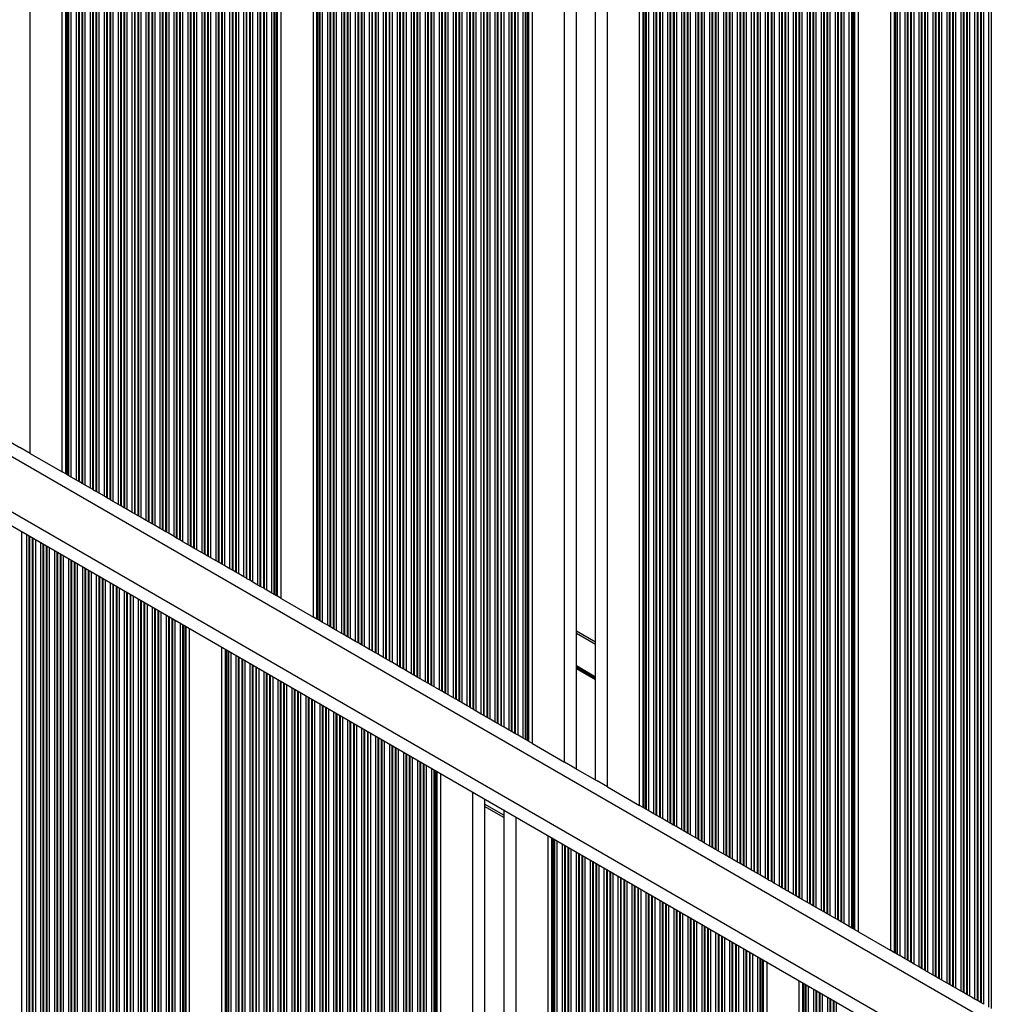
# Model space of a CAD drawing. Units: millimetres. Extents: x 947 to 13657, y 1758 to 19313.
# Drawn here: x 9226 to 9470, y 6541 to 6788 of the extents above; entities that cross this region are included whole.
import ezdxf

# ---------------------------------------------------------------- set-up
doc = ezdxf.new("R2010")
doc.units = ezdxf.units.MM
doc.header["$LTSCALE"] = 100

msp = doc.modelspace()

# ---------------------------------------------------------------- linework, layer by layer
at = {"color": 8, "linetype": 'Continuous', "lineweight": 25}
for p, q in [((9469.84, 6540.37), (9469.84, 7156.35)), ((9465.74, 6542.74), (9465.74, 7153.99)), ((9466.34, 6542.39), (9466.34, 7154.33)), ((9466.5, 6542.3), (9466.5, 7154.42)), ((9467.19, 6541.9), (9467.19, 7154.82)), ((9467.35, 6541.8), (9467.35, 7154.92)), ((9467.95, 6541.46), (9467.95, 7155.26)), ((9469.24, 6540.71), (9469.24, 7156.01)), ((9460.95, 6545.5), (9460.95, 7151.22)), ((9462.24, 6544.76), (9462.24, 7151.97)), ((9462.84, 6544.41), (9462.84, 7152.31)), ((9463, 6544.32), (9463, 7152.4)), ((9463.69, 6543.92), (9463.69, 7152.8)), ((9463.85, 6543.83), (9463.85, 7152.9)), ((9464.45, 6543.48), (9464.45, 7153.24)), ((9456.69, 6547.96), (9456.69, 7148.76)), ((9456.85, 6547.87), (9456.85, 7148.85)), ((9457.45, 6547.52), (9457.45, 7149.2)), ((9458.74, 6546.78), (9458.74, 7149.94)), ((9459.34, 6546.43), (9459.34, 7150.29)), ((9459.5, 6546.34), (9459.5, 7150.38)), ((9460.19, 6545.94), (9460.19, 7150.78)), ((9460.35, 6545.85), (9460.35, 7150.88)), ((9452.34, 6550.47), (9452.34, 7146.25)), ((9452.5, 6550.38), (9452.5, 7146.34)), ((9453.19, 6549.98), (9453.19, 7146.74)), ((9453.35, 6549.89), (9453.35, 7146.83)), ((9453.95, 6549.54), (9453.95, 7147.18)), ((9455.24, 6548.8), (9455.24, 7147.92)), ((9455.84, 6548.45), (9455.84, 7148.27)), ((9456, 6548.36), (9456, 7148.36)), ((9448.24, 6552.84), (9448.24, 7143.88)), ((9448.84, 6552.49), (9448.84, 7144.23)), ((9449, 6552.4), (9449, 7144.32)), ((9449.69, 6552), (9449.69, 7144.72)), ((9449.85, 6551.91), (9449.85, 7144.81)), ((9450.45, 6551.56), (9450.45, 7145.16)), ((9451.74, 6550.82), (9451.74, 7145.9)), ((9445.54, 6554.39), (9445.54, 7142.33)), ((9445.78, 6554.26), (9445.78, 7142.46)), ((9446.19, 6554.02), (9446.19, 7142.7)), ((9446.35, 6553.93), (9446.35, 7142.79)), ((9446.95, 6553.58), (9446.95, 7143.14)), ((9435.4, 6560.25), (9435.4, 7136.47)), ((9435.64, 6560.11), (9435.64, 7136.61)), ((9431.33, 6562.6), (9431.33, 7134.12)), ((9431.49, 6562.51), (9431.49, 7134.22)), ((9432.18, 6562.11), (9432.18, 7134.61)), ((9432.35, 6562.01), (9432.35, 7134.71)), ((9432.94, 6561.67), (9432.94, 7135.05)), ((9434.23, 6560.92), (9434.23, 7135.8)), ((9434.83, 6560.58), (9434.83, 7136.14)), ((9434.99, 6560.48), (9434.99, 7136.24)), ((9427.23, 6564.96), (9427.23, 7131.76)), ((9427.83, 6564.62), (9427.83, 7132.1)), ((9427.99, 6564.53), (9427.99, 7132.2)), ((9428.68, 6564.13), (9428.68, 7132.59)), ((9428.85, 6564.03), (9428.85, 7132.69)), ((9429.44, 6563.69), (9429.44, 7133.03)), ((9430.73, 6562.94), (9430.73, 7133.78)), ((9422.44, 6567.73), (9422.44, 7128.99)), ((9423.73, 6566.99), (9423.73, 7129.74)), ((9424.33, 6566.64), (9424.33, 7130.08)), ((9424.49, 6566.55), (9424.49, 7130.17)), ((9425.18, 6566.15), (9425.18, 7130.57)), ((9425.35, 6566.06), (9425.35, 7130.67)), ((9425.94, 6565.71), (9425.94, 7131.01)), ((9418.18, 6570.19), (9418.18, 7126.53)), ((9418.35, 6570.1), (9418.35, 7126.62)), ((9418.94, 6569.75), (9418.94, 7126.97)), ((9420.23, 6569.01), (9420.23, 7127.72)), ((9420.83, 6568.66), (9420.83, 7128.06)), ((9420.99, 6568.57), (9420.99, 7128.15)), ((9421.68, 6568.17), (9421.68, 7128.55)), ((9421.85, 6568.08), (9421.85, 7128.65)), ((9413.83, 6572.7), (9413.83, 7124.02)), ((9413.99, 6572.61), (9413.99, 7124.11)), ((9414.68, 6572.21), (9414.68, 7124.51)), ((9414.85, 6572.12), (9414.85, 7124.6)), ((9415.44, 6571.77), (9415.44, 7124.95)), ((9416.73, 6571.03), (9416.73, 7125.69)), ((9417.33, 6570.68), (9417.33, 7126.04)), ((9417.49, 6570.59), (9417.49, 7126.13)), ((9409.73, 6575.07), (9409.73, 7121.65)), ((9410.33, 6574.72), (9410.33, 7122)), ((9410.49, 6574.63), (9410.49, 7122.09)), ((9411.18, 6574.23), (9411.18, 7122.49)), ((9411.35, 6574.14), (9411.35, 7122.58)), ((9411.94, 6573.79), (9411.94, 7122.93)), ((9413.23, 6573.05), (9413.23, 7123.67)), ((9406.23, 6577.09), (9406.23, 7119.63)), ((9406.83, 6576.74), (9406.83, 7119.98)), ((9406.99, 6576.65), (9406.99, 7120.07)), ((9407.68, 6576.25), (9407.68, 7120.47)), ((9407.85, 6576.16), (9407.85, 7120.56)), ((9408.44, 6575.81), (9408.44, 7120.91)), ((9401.44, 6579.85), (9401.44, 7116.87)), ((9402.73, 6579.11), (9402.73, 7117.61)), ((9403.33, 6578.76), (9403.33, 7117.96)), ((9403.49, 6578.67), (9403.49, 7118.05)), ((9404.18, 6578.27), (9404.18, 7118.45)), ((9404.35, 6578.18), (9404.35, 7118.54)), ((9404.94, 6577.83), (9404.94, 7118.89)), ((9397.18, 6582.31), (9397.18, 7114.41)), ((9397.35, 6582.22), (9397.35, 7114.5)), ((9397.94, 6581.88), (9397.94, 7114.85)), ((9399.23, 6581.13), (9399.23, 7115.59)), ((9399.83, 6580.78), (9399.83, 7115.94)), ((9399.99, 6580.69), (9399.99, 7116.03)), ((9400.68, 6580.29), (9400.68, 7116.43)), ((9400.85, 6580.2), (9400.85, 7116.52)), ((9392.83, 6584.83), (9392.83, 7111.89)), ((9392.99, 6584.73), (9392.99, 7111.99)), ((9393.68, 6584.33), (9393.68, 7112.39)), ((9393.85, 6584.24), (9393.85, 7112.48)), ((9394.44, 6583.9), (9394.44, 7112.83)), ((9395.73, 6583.15), (9395.73, 7113.57)), ((9396.33, 6582.81), (9396.33, 7113.92)), ((9396.49, 6582.71), (9396.49, 7114.01)), ((9388.73, 6587.19), (9388.73, 7109.53)), ((9389.33, 6586.85), (9389.33, 7109.87)), ((9389.49, 6586.75), (9389.49, 7109.97)), ((9390.18, 6586.36), (9390.18, 7110.37)), ((9390.35, 6586.26), (9390.35, 7110.46)), ((9390.94, 6585.92), (9390.94, 7110.8)), ((9392.23, 6585.17), (9392.23, 7111.55)), ((9383.94, 6589.96), (9383.94, 7106.76)), ((9385.23, 6589.21), (9385.23, 7107.51)), ((9385.83, 6588.87), (9385.83, 7107.85)), ((9385.99, 6588.77), (9385.99, 7107.95)), ((9386.68, 6588.38), (9386.68, 7108.35)), ((9386.85, 6588.28), (9386.85, 7108.44)), ((9387.44, 6587.94), (9387.44, 7108.78)), ((9382.54, 6590.77), (9382.54, 7105.95)), ((9382.78, 6590.63), (9382.78, 7106.09)), ((9383.18, 6590.4), (9383.18, 7106.32)), ((9383.35, 6590.3), (9383.35, 7106.42)), ((9373.59, 6595.94), (9373.59, 7100.79)), ((9362.79, 6602.17), (9362.79, 7094.55)), ((9349.7, 6609.73), (9349.7, 7086.99)), ((9350.39, 6609.33), (9350.39, 7087.39)), ((9350.55, 6609.24), (9350.55, 7087.48)), ((9351.15, 6608.89), (9351.15, 7087.83)), ((9352.44, 6608.15), (9352.44, 7088.57)), ((9353.04, 6607.8), (9353.04, 7088.92)), ((9353.2, 6607.71), (9353.2, 7089.01)), ((9353.6, 6607.48), (9353.6, 7089.25)), ((9353.84, 6607.34), (9353.84, 7089.38)), ((9345.44, 6612.19), (9345.44, 7084.53)), ((9346.04, 6611.84), (9346.04, 7084.88)), ((9346.2, 6611.75), (9346.2, 7084.97)), ((9346.89, 6611.35), (9346.89, 7085.37)), ((9347.05, 6611.26), (9347.05, 7085.46)), ((9347.65, 6610.91), (9347.65, 7085.81)), ((9348.94, 6610.17), (9348.94, 7086.55)), ((9349.54, 6609.82), (9349.54, 7086.9)), ((9341.94, 6614.21), (9341.94, 7082.51)), ((9342.54, 6613.87), (9342.54, 7082.86)), ((9342.7, 6613.77), (9342.7, 7082.95)), ((9343.39, 6613.37), (9343.39, 7083.35)), ((9343.55, 6613.28), (9343.55, 7083.44)), ((9344.15, 6612.94), (9344.15, 7083.79)), ((9337.15, 6616.98), (9337.15, 7079.74)), ((9338.44, 6616.23), (9338.44, 7080.49)), ((9339.04, 6615.89), (9339.04, 7080.84)), ((9339.2, 6615.79), (9339.2, 7080.93)), ((9339.89, 6615.39), (9339.89, 7081.33)), ((9340.05, 6615.3), (9340.05, 7081.42)), ((9340.65, 6614.96), (9340.65, 7081.77)), ((9332.89, 6619.44), (9332.89, 7077.29)), ((9333.05, 6619.34), (9333.05, 7077.38)), ((9333.65, 6619), (9333.65, 7077.72)), ((9334.94, 6618.25), (9334.94, 7078.47)), ((9335.54, 6617.91), (9335.54, 7078.81)), ((9335.7, 6617.81), (9335.7, 7078.91)), ((9336.39, 6617.42), (9336.39, 7079.31)), ((9336.55, 6617.32), (9336.55, 7079.4)), ((9328.54, 6621.95), (9328.54, 7074.77)), ((9328.7, 6621.86), (9328.7, 7074.87)), ((9329.39, 6621.46), (9329.39, 7075.26)), ((9329.55, 6621.36), (9329.55, 7075.36)), ((9330.15, 6621.02), (9330.15, 7075.7)), ((9331.44, 6620.27), (9331.44, 7076.45)), ((9332.04, 6619.93), (9332.04, 7076.79)), ((9332.2, 6619.83), (9332.2, 7076.89)), ((9324.44, 6624.31), (9324.44, 7072.41)), ((9325.04, 6623.97), (9325.04, 7072.75)), ((9325.2, 6623.88), (9325.2, 7072.85)), ((9325.89, 6623.48), (9325.89, 7073.24)), ((9326.05, 6623.38), (9326.05, 7073.34)), ((9326.65, 6623.04), (9326.65, 7073.68)), ((9327.94, 6622.29), (9327.94, 7074.43)), ((9320.94, 6626.34), (9320.94, 7070.39)), ((9321.54, 6625.99), (9321.54, 7070.73)), ((9321.7, 6625.9), (9321.7, 7070.82)), ((9322.39, 6625.5), (9322.39, 7071.22)), ((9322.55, 6625.41), (9322.55, 7071.32)), ((9323.15, 6625.06), (9323.15, 7071.66)), ((9315.55, 6629.45), (9315.55, 7067.27)), ((9316.15, 6629.1), (9316.15, 7067.62)), ((9317.44, 6628.36), (9317.44, 7068.37)), ((9318.04, 6628.01), (9318.04, 7068.71)), ((9318.2, 6627.92), (9318.2, 7068.8)), ((9318.89, 6627.52), (9318.89, 7069.2)), ((9319.05, 6627.43), (9319.05, 7069.3)), ((9319.65, 6627.08), (9319.65, 7069.64)), ((9311.2, 6631.96), (9311.2, 7064.76)), ((9311.89, 6631.56), (9311.89, 7065.16)), ((9312.05, 6631.47), (9312.05, 7065.25)), ((9312.65, 6631.12), (9312.65, 7065.6)), ((9313.94, 6630.38), (9313.94, 7066.34)), ((9314.54, 6630.03), (9314.54, 7066.69)), ((9314.7, 6629.94), (9314.7, 7066.78)), ((9315.39, 6629.54), (9315.39, 7067.18)), ((9306.94, 6634.42), (9306.94, 7062.3)), ((9307.54, 6634.07), (9307.54, 7062.65)), ((9307.7, 6633.98), (9307.7, 7062.74)), ((9308.39, 6633.58), (9308.39, 7063.14)), ((9308.55, 6633.49), (9308.55, 7063.23)), ((9309.15, 6633.14), (9309.15, 7063.58)), ((9310.44, 6632.4), (9310.44, 7064.32)), ((9311.04, 6632.05), (9311.04, 7064.67)), ((9303.44, 6636.44), (9303.44, 7060.28)), ((9304.04, 6636.09), (9304.04, 7060.63)), ((9304.2, 6636), (9304.2, 7060.72)), ((9304.89, 6635.6), (9304.89, 7061.12)), ((9305.05, 6635.51), (9305.05, 7061.21)), ((9305.65, 6635.16), (9305.65, 7061.56)), ((9300.74, 6637.99), (9300.74, 7058.73)), ((9300.98, 6637.86), (9300.98, 7058.86)), ((9301.39, 6637.62), (9301.39, 7059.1)), ((9301.55, 6637.53), (9301.55, 7059.19)), ((9302.15, 6637.18), (9302.15, 7059.54)), ((9290.03, 6644.18), (9290.03, 7052.54)), ((9290.19, 6644.08), (9290.19, 7052.64)), ((9290.6, 6643.85), (9290.6, 7052.87)), ((9290.84, 6643.71), (9290.84, 7053.01)), ((9285.93, 6646.54), (9285.93, 7050.18)), ((9286.53, 6646.2), (9286.53, 7050.52)), ((9286.69, 6646.11), (9286.69, 7050.62)), ((9287.38, 6645.71), (9287.38, 7051.01)), ((9287.55, 6645.61), (9287.55, 7051.11)), ((9288.14, 6645.27), (9288.14, 7051.45)), ((9289.43, 6644.52), (9289.43, 7052.2)), ((9282.43, 6648.57), (9282.43, 7048.16)), ((9283.03, 6648.22), (9283.03, 7048.5)), ((9283.19, 6648.13), (9283.19, 7048.59)), ((9283.88, 6647.73), (9283.88, 7048.99)), ((9284.05, 6647.63), (9284.05, 7049.09)), ((9284.64, 6647.29), (9284.64, 7049.43)), ((9277.05, 6651.68), (9277.05, 7045.05)), ((9277.64, 6651.33), (9277.64, 7045.39)), ((9278.93, 6650.59), (9278.93, 7046.14)), ((9279.53, 6650.24), (9279.53, 7046.48)), ((9279.69, 6650.15), (9279.69, 7046.57)), ((9280.38, 6649.75), (9280.38, 7046.97)), ((9280.55, 6649.66), (9280.55, 7047.07)), ((9281.14, 6649.31), (9281.14, 7047.41)), ((9272.69, 6654.19), (9272.69, 7042.53)), ((9273.38, 6653.79), (9273.38, 7042.93)), ((9273.55, 6653.7), (9273.55, 7043.02)), ((9274.14, 6653.35), (9274.14, 7043.37)), ((9275.43, 6652.61), (9275.43, 7044.11)), ((9276.03, 6652.26), (9276.03, 7044.46)), ((9276.19, 6652.17), (9276.19, 7044.55)), ((9276.88, 6651.77), (9276.88, 7044.95)), ((9268.43, 6656.65), (9268.43, 7040.07)), ((9269.03, 6656.3), (9269.03, 7040.42)), ((9269.19, 6656.21), (9269.19, 7040.51)), ((9269.88, 6655.81), (9269.88, 7040.91)), ((9270.05, 6655.72), (9270.05, 7041)), ((9270.64, 6655.37), (9270.64, 7041.35)), ((9271.93, 6654.63), (9271.93, 7042.09)), ((9272.53, 6654.28), (9272.53, 7042.44)), ((9264.93, 6658.67), (9264.93, 7038.05)), ((9265.53, 6658.32), (9265.53, 7038.4)), ((9265.69, 6658.23), (9265.69, 7038.49)), ((9266.38, 6657.83), (9266.38, 7038.89)), ((9266.55, 6657.74), (9266.55, 7038.98)), ((9267.14, 6657.39), (9267.14, 7039.33)), ((9260.14, 6661.43), (9260.14, 7035.29)), ((9261.43, 6660.69), (9261.43, 7036.03)), ((9262.03, 6660.34), (9262.03, 7036.38)), ((9262.19, 6660.25), (9262.19, 7036.47)), ((9262.88, 6659.85), (9262.88, 7036.87)), ((9263.05, 6659.76), (9263.05, 7036.96)), ((9263.64, 6659.41), (9263.64, 7037.31)), ((9255.88, 6663.89), (9255.88, 7032.83)), ((9256.05, 6663.8), (9256.05, 7032.92)), ((9256.64, 6663.45), (9256.64, 7033.27)), ((9257.93, 6662.71), (9257.93, 7034.01)), ((9258.53, 6662.36), (9258.53, 7034.36)), ((9258.69, 6662.27), (9258.69, 7034.45)), ((9259.38, 6661.87), (9259.38, 7034.85)), ((9259.55, 6661.78), (9259.55, 7034.94)), ((9251.53, 6666.41), (9251.53, 7030.32)), ((9251.69, 6666.31), (9251.69, 7030.41)), ((9252.38, 6665.91), (9252.38, 7030.81)), ((9252.55, 6665.82), (9252.55, 7030.9)), ((9253.14, 6665.48), (9253.14, 7031.25)), ((9254.43, 6664.73), (9254.43, 7031.99)), ((9255.03, 6664.39), (9255.03, 7032.34)), ((9255.19, 6664.29), (9255.19, 7032.43)), ((9247.43, 6668.77), (9247.43, 7027.95)), ((9248.03, 6668.43), (9248.03, 7028.29)), ((9248.19, 6668.33), (9248.19, 7028.39)), ((9248.88, 6667.94), (9248.88, 7028.79)), ((9249.05, 6667.84), (9249.05, 7028.88)), ((9249.64, 6667.5), (9249.64, 7029.22)), ((9250.93, 6666.75), (9250.93, 7029.97)), ((9243.93, 6670.79), (9243.93, 7025.93)), ((9244.53, 6670.45), (9244.53, 7026.27)), ((9244.69, 6670.35), (9244.69, 7026.37)), ((9245.38, 6669.96), (9245.38, 7026.77)), ((9245.55, 6669.86), (9245.55, 7026.86)), ((9246.14, 6669.52), (9246.14, 7027.2)), ((9238.55, 6673.9), (9238.55, 7022.82)), ((9239.14, 6673.56), (9239.14, 7023.16)), ((9240.43, 6672.81), (9240.43, 7023.91)), ((9241.03, 6672.47), (9241.03, 7024.25)), ((9241.19, 6672.38), (9241.19, 7024.35)), ((9241.88, 6671.98), (9241.88, 7024.74)), ((9242.05, 6671.88), (9242.05, 7024.84)), ((9242.64, 6671.54), (9242.64, 7025.18)), ((9237.74, 6674.37), (9237.74, 7022.35)), ((9237.98, 6674.23), (9237.98, 7022.49)), ((9238.38, 6674), (9238.38, 7022.72)), ((9228.79, 6679.54), (9228.79, 7017.19)), ((8954.7, 6834.32), (9605.44, 6458.62)), ((8948.59, 6823.99), (9599.55, 6448.16)), ((9226.62, 6660), (9226.62, 6217.67)), ((9227.91, 6659.26), (9227.91, 6218.42)), ((9228.51, 6658.91), (9228.51, 6218.76)), ((9228.67, 6658.82), (9228.67, 6218.86)), ((9229.36, 6658.42), (9229.36, 6219.25)), ((9229.52, 6658.33), (9229.52, 6219.35)), ((9230.12, 6657.98), (9230.12, 6219.69)), ((9231.41, 6657.24), (9231.41, 6220.44)), ((9232.01, 6656.89), (9232.01, 6220.78)), ((9232.17, 6656.8), (9232.17, 6220.88)), ((9232.86, 6656.4), (9232.86, 6221.28)), ((9233.02, 6656.31), (9233.02, 6221.37)), ((9233.62, 6655.96), (9233.62, 6221.71)), ((9234.91, 6655.22), (9234.91, 6222.46)), ((9235.51, 6654.87), (9235.51, 6222.8)), ((9235.67, 6654.78), (9235.67, 6222.9)), ((9236.36, 6654.38), (9236.36, 6223.3)), ((9236.52, 6654.29), (9236.52, 6223.39)), ((9237.12, 6653.94), (9237.12, 6223.73)), ((9238.41, 6653.2), (9238.41, 6224.48)), ((9239.01, 6652.85), (9239.01, 6224.83)), ((9239.17, 6652.76), (9239.17, 6224.92)), ((9239.86, 6652.36), (9239.86, 6225.32)), ((9240.02, 6652.27), (9240.02, 6225.41)), ((9240.62, 6651.92), (9240.62, 6225.76)), ((9241.91, 6651.18), (9241.91, 6226.5)), ((9242.51, 6650.83), (9242.51, 6226.85)), ((9242.67, 6650.74), (9242.67, 6226.94)), ((9243.36, 6650.34), (9243.36, 6227.34)), ((9243.52, 6650.25), (9243.52, 6227.43)), ((9244.12, 6649.9), (9244.12, 6227.78)), ((9245.41, 6649.15), (9245.41, 6228.52)), ((9246.01, 6648.81), (9246.01, 6228.87)), ((9246.17, 6648.72), (9246.17, 6228.96)), ((9246.86, 6648.32), (9246.86, 6229.36)), ((9247.02, 6648.22), (9247.02, 6229.45)), ((9247.62, 6647.88), (9247.62, 6229.8)), ((9248.91, 6647.13), (9248.91, 6230.54)), ((9249.51, 6646.79), (9249.51, 6230.89)), ((9249.67, 6646.7), (9249.67, 6230.98)), ((9250.36, 6646.3), (9250.36, 6231.38)), ((9250.52, 6646.2), (9250.52, 6231.47)), ((9251.12, 6645.86), (9251.12, 6231.82)), ((9252.41, 6645.11), (9252.41, 6232.56)), ((9253.01, 6644.77), (9253.01, 6232.91)), ((9253.17, 6644.67), (9253.17, 6233)), ((9253.86, 6644.28), (9253.86, 6233.4)), ((9254.02, 6644.18), (9254.02, 6233.49)), ((9254.62, 6643.84), (9254.62, 6233.84)), ((9255.91, 6643.09), (9255.91, 6234.58)), ((9256.51, 6642.75), (9256.51, 6234.93)), ((9256.67, 6642.65), (9256.67, 6235.02)), ((9257.36, 6642.26), (9257.36, 6235.42)), ((9257.52, 6642.16), (9257.52, 6235.51)), ((9258.12, 6641.82), (9258.12, 6235.86)), ((9259.41, 6641.07), (9259.41, 6236.6)), ((9260.01, 6640.73), (9260.01, 6236.95)), ((9260.17, 6640.63), (9260.17, 6237.04)), ((9260.86, 6640.23), (9260.86, 6237.44)), ((9261.02, 6640.14), (9261.02, 6237.53)), ((9261.62, 6639.8), (9261.62, 6237.88)), ((9262.91, 6639.05), (9262.91, 6238.62)), ((9263.51, 6638.71), (9263.51, 6238.97)), ((9263.67, 6638.61), (9263.67, 6239.06)), ((9264.36, 6638.21), (9264.36, 6239.46)), ((9264.52, 6638.12), (9264.52, 6239.55)), ((9265.12, 6637.78), (9265.12, 6239.9)), ((9266.41, 6637.03), (9266.41, 6240.65)), ((9267.01, 6636.68), (9267.01, 6240.99)), ((9267.17, 6636.59), (9267.17, 6241.08)), ((9267.58, 6636.36), (9267.58, 6241.32)), ((9267.82, 6636.22), (9267.82, 6241.46)), ((9365.79, 6634.5), (9370.59, 6631.73)), ((9277.72, 6630.5), (9277.72, 6247.17)), ((9277.96, 6630.37), (9277.96, 6247.31)), ((9278.37, 6630.13), (9278.37, 6247.55)), ((9278.53, 6630.04), (9278.53, 6247.64)), ((9279.13, 6629.69), (9279.13, 6247.99)), ((9280.42, 6628.95), (9280.42, 6248.73)), ((9281.01, 6628.6), (9281.01, 6249.08)), ((9281.18, 6628.51), (9281.18, 6249.17)), ((9281.87, 6628.11), (9281.87, 6249.57)), ((9282.03, 6628.02), (9282.03, 6249.66)), ((9282.63, 6627.67), (9282.63, 6250.01)), ((9283.92, 6626.93), (9283.92, 6250.75)), ((9284.51, 6626.58), (9284.51, 6251.1)), ((9284.68, 6626.49), (9284.68, 6251.19)), ((9285.37, 6626.09), (9285.37, 6251.59)), ((9285.53, 6625.99), (9285.53, 6251.68)), ((9286.13, 6625.65), (9286.13, 6252.03)), ((9365.79, 6626.33), (9370.59, 6623.56)), ((9365.79, 6626.21), (9370.59, 6623.44)), ((9365.79, 6626.09), (9370.59, 6623.32)), ((9365.79, 6625.86), (9370.59, 6623.08)), ((9365.79, 6625.74), (9370.59, 6622.97)), ((9365.79, 6625.62), (9370.59, 6622.85)), ((9287.42, 6624.9), (9287.42, 6252.77)), ((9288.01, 6624.56), (9288.01, 6253.12)), ((9288.18, 6624.47), (9288.18, 6253.21)), ((9288.87, 6624.07), (9288.87, 6253.61)), ((9289.03, 6623.97), (9289.03, 6253.7)), ((9289.63, 6623.63), (9289.63, 6254.05)), ((9290.92, 6622.88), (9290.92, 6254.79)), ((9291.51, 6622.54), (9291.51, 6255.14)), ((9291.68, 6622.45), (9291.68, 6255.23)), ((9292.37, 6622.05), (9292.37, 6255.63)), ((9292.53, 6621.95), (9292.53, 6255.72)), ((9293.13, 6621.61), (9293.13, 6256.07)), ((9294.42, 6620.86), (9294.42, 6256.81)), ((9295.01, 6620.52), (9295.01, 6257.16)), ((9295.18, 6620.42), (9295.18, 6257.25)), ((9295.87, 6620.03), (9295.87, 6257.65)), ((9296.03, 6619.93), (9296.03, 6257.74)), ((9296.63, 6619.59), (9296.63, 6258.09)), ((9297.92, 6618.84), (9297.92, 6258.83)), ((9298.51, 6618.5), (9298.51, 6259.18)), ((9298.68, 6618.4), (9298.68, 6259.27)), ((9299.37, 6618.01), (9299.37, 6259.67)), ((9299.53, 6617.91), (9299.53, 6259.76)), ((9300.13, 6617.57), (9300.13, 6260.11)), ((9301.42, 6616.82), (9301.42, 6260.85)), ((9302.01, 6616.48), (9302.01, 6261.2)), ((9302.18, 6616.38), (9302.18, 6261.29)), ((9302.87, 6615.98), (9302.87, 6261.69)), ((9303.03, 6615.89), (9303.03, 6261.78)), ((9303.63, 6615.55), (9303.63, 6262.13)), ((9304.92, 6614.8), (9304.92, 6262.88)), ((9305.51, 6614.46), (9305.51, 6263.22)), ((9305.68, 6614.36), (9305.68, 6263.31)), ((9306.37, 6613.96), (9306.37, 6263.71)), ((9306.53, 6613.87), (9306.53, 6263.81)), ((9307.13, 6613.52), (9307.13, 6264.15)), ((9308.42, 6612.78), (9308.42, 6264.9)), ((9309.01, 6612.43), (9309.01, 6265.24)), ((9309.18, 6612.34), (9309.18, 6265.33)), ((9309.87, 6611.94), (9309.87, 6265.73)), ((9310.03, 6611.85), (9310.03, 6265.83)), ((9310.63, 6611.5), (9310.63, 6266.17)), ((9311.92, 6610.76), (9311.92, 6266.92)), ((9312.51, 6610.41), (9312.51, 6267.26)), ((9312.68, 6610.32), (9312.68, 6267.36)), ((9313.37, 6609.92), (9313.37, 6267.75)), ((9313.53, 6609.83), (9313.53, 6267.85)), ((9314.13, 6609.48), (9314.13, 6268.19)), ((9315.42, 6608.74), (9315.42, 6268.94)), ((9316.01, 6608.39), (9316.01, 6269.28)), ((9316.18, 6608.3), (9316.18, 6269.38)), ((9316.87, 6607.9), (9316.87, 6269.77)), ((9317.03, 6607.81), (9317.03, 6269.87)), ((9317.63, 6607.46), (9317.63, 6270.21)), ((9318.92, 6606.72), (9318.92, 6270.96)), ((9319.51, 6606.37), (9319.51, 6271.3)), ((9319.68, 6606.28), (9319.68, 6271.4)), ((9320.37, 6605.88), (9320.37, 6271.8)), ((9320.53, 6605.79), (9320.53, 6271.89)), ((9321.13, 6605.44), (9321.13, 6272.23)), ((9322.42, 6604.7), (9322.42, 6272.98)), ((9323.01, 6604.35), (9323.01, 6273.32)), ((9323.18, 6604.26), (9323.18, 6273.42)), ((9323.87, 6603.86), (9323.87, 6273.82)), ((9324.03, 6603.77), (9324.03, 6273.91)), ((9324.63, 6603.42), (9324.63, 6274.25)), ((9325.92, 6602.68), (9325.92, 6275)), ((9326.51, 6602.33), (9326.51, 6275.35)), ((9326.68, 6602.24), (9326.68, 6275.44)), ((9327.37, 6601.84), (9327.37, 6275.84)), ((9327.53, 6601.75), (9327.53, 6275.93)), ((9328.13, 6601.4), (9328.13, 6276.28)), ((9329.42, 6600.66), (9329.42, 6277.02)), ((9330.01, 6600.31), (9330.01, 6277.37)), ((9330.18, 6600.22), (9330.18, 6277.46)), ((9330.58, 6599.98), (9330.58, 6277.69)), ((9330.82, 6599.85), (9330.82, 6277.83)), ((9339.77, 6594.68), (9339.77, 6283)), ((9347.57, 6588.82), (9342.77, 6591.59)), ((9350.57, 6588.44), (9350.57, 6289.23)), ((9359.52, 6583.27), (9359.52, 6294.4)), ((9359.76, 6583.14), (9359.76, 6294.54)), ((9360.16, 6582.9), (9360.16, 6294.77)), ((9360.32, 6582.81), (9360.32, 6294.87)), ((9360.92, 6582.47), (9360.92, 6295.21)), ((9362.21, 6581.72), (9362.21, 6295.96)), ((9362.81, 6581.37), (9362.81, 6296.3)), ((9362.97, 6581.28), (9362.97, 6296.39)), ((9363.66, 6580.88), (9363.66, 6296.79)), ((9363.82, 6580.79), (9363.82, 6296.89)), ((9364.42, 6580.44), (9364.42, 6297.23)), ((9365.71, 6579.7), (9365.71, 6297.98)), ((9366.31, 6579.35), (9366.31, 6298.32)), ((9366.47, 6579.26), (9366.47, 6298.41)), ((9367.16, 6578.86), (9367.16, 6298.81)), ((9367.32, 6578.77), (9367.32, 6298.91)), ((9367.92, 6578.42), (9367.92, 6299.25)), ((9369.21, 6577.68), (9369.21, 6300)), ((9369.81, 6577.33), (9369.81, 6300.34)), ((9369.97, 6577.24), (9369.97, 6300.44)), ((9370.66, 6576.84), (9370.66, 6300.83)), ((9370.82, 6576.75), (9370.82, 6300.93)), ((9371.42, 6576.4), (9371.42, 6301.27)), ((9372.71, 6575.66), (9372.71, 6302.02)), ((9373.31, 6575.31), (9373.31, 6302.36)), ((9373.47, 6575.22), (9373.47, 6302.46)), ((9374.16, 6574.82), (9374.16, 6302.85)), ((9374.32, 6574.73), (9374.32, 6302.95)), ((9374.92, 6574.38), (9374.92, 6303.29)), ((9376.21, 6573.64), (9376.21, 6304.04)), ((9376.81, 6573.29), (9376.81, 6304.38)), ((9376.97, 6573.2), (9376.97, 6304.48)), ((9377.66, 6572.8), (9377.66, 6304.88)), ((9377.82, 6572.71), (9377.82, 6304.97)), ((9378.42, 6572.36), (9378.42, 6305.31)), ((9379.71, 6571.62), (9379.71, 6306.06)), ((9380.31, 6571.27), (9380.31, 6306.4)), ((9380.47, 6571.18), (9380.47, 6306.5)), ((9381.16, 6570.78), (9381.16, 6306.9)), ((9381.32, 6570.69), (9381.32, 6306.99)), ((9381.92, 6570.34), (9381.92, 6307.34)), ((9383.21, 6569.6), (9383.21, 6308.08)), ((9383.81, 6569.25), (9383.81, 6308.43)), ((9383.97, 6569.16), (9383.97, 6308.52)), ((9384.66, 6568.76), (9384.66, 6308.92)), ((9384.82, 6568.67), (9384.82, 6309.01)), ((9385.42, 6568.32), (9385.42, 6309.36)), ((9386.71, 6567.58), (9386.71, 6310.1)), ((9387.31, 6567.23), (9387.31, 6310.45)), ((9387.47, 6567.14), (9387.47, 6310.54)), ((9388.16, 6566.74), (9388.16, 6310.94)), ((9388.32, 6566.65), (9388.32, 6311.03)), ((9388.92, 6566.3), (9388.92, 6311.38)), ((9390.21, 6565.55), (9390.21, 6312.12)), ((9390.81, 6565.21), (9390.81, 6312.47)), ((9390.97, 6565.12), (9390.97, 6312.56)), ((9391.66, 6564.72), (9391.66, 6312.96)), ((9391.82, 6564.62), (9391.82, 6313.05)), ((9392.42, 6564.28), (9392.42, 6313.4)), ((9393.71, 6563.53), (9393.71, 6314.14)), ((9394.31, 6563.19), (9394.31, 6314.49)), ((9394.47, 6563.1), (9394.47, 6314.58)), ((9395.16, 6562.7), (9395.16, 6314.98)), ((9395.32, 6562.6), (9395.32, 6315.07)), ((9395.92, 6562.26), (9395.92, 6315.42)), ((9397.21, 6561.51), (9397.21, 6316.16)), ((9397.81, 6561.17), (9397.81, 6316.51)), ((9397.97, 6561.07), (9397.97, 6316.6)), ((9398.66, 6560.68), (9398.66, 6317)), ((9398.82, 6560.58), (9398.82, 6317.09)), ((9399.42, 6560.24), (9399.42, 6317.44)), ((9400.71, 6559.49), (9400.71, 6318.18)), ((9401.31, 6559.15), (9401.31, 6318.53)), ((9401.47, 6559.05), (9401.47, 6318.62)), ((9402.16, 6558.66), (9402.16, 6319.02)), ((9402.32, 6558.56), (9402.32, 6319.11)), ((9402.92, 6558.22), (9402.92, 6319.46)), ((9404.21, 6557.47), (9404.21, 6320.2)), ((9404.81, 6557.13), (9404.81, 6320.55)), ((9404.97, 6557.03), (9404.97, 6320.64)), ((9405.66, 6556.63), (9405.66, 6321.04)), ((9405.82, 6556.54), (9405.82, 6321.13)), ((9406.42, 6556.2), (9406.42, 6321.48)), ((9407.71, 6555.45), (9407.71, 6322.22)), ((9408.31, 6555.11), (9408.31, 6322.57)), ((9408.47, 6555.01), (9408.47, 6322.66)), ((9409.16, 6554.61), (9409.16, 6323.06)), ((9409.32, 6554.52), (9409.32, 6323.16)), ((9409.92, 6554.18), (9409.92, 6323.5)), ((9411.21, 6553.43), (9411.21, 6324.25)), ((9411.81, 6553.08), (9411.81, 6324.59)), ((9411.97, 6552.99), (9411.97, 6324.68)), ((9412.38, 6552.75), (9412.38, 6324.92)), ((9412.62, 6552.62), (9412.62, 6325.06)), ((9422.52, 6546.9), (9422.52, 6330.78)), ((9422.76, 6546.77), (9422.76, 6330.91)), ((9423.17, 6546.53), (9423.17, 6331.15)), ((9423.33, 6546.44), (9423.33, 6331.24)), ((9423.93, 6546.09), (9423.93, 6331.59)), ((9425.22, 6545.35), (9425.22, 6332.33)), ((9425.81, 6545), (9425.81, 6332.68)), ((9425.98, 6544.91), (9425.98, 6332.77)), ((9426.67, 6544.51), (9426.67, 6333.17)), ((9426.83, 6544.42), (9426.83, 6333.26)), ((9427.43, 6544.07), (9427.43, 6333.61)), ((9428.72, 6543.32), (9428.72, 6334.35)), ((9429.31, 6542.98), (9429.31, 6334.7)), ((9429.48, 6542.89), (9429.48, 6334.79)), ((9430.17, 6542.49), (9430.17, 6335.19)), ((9430.33, 6542.39), (9430.33, 6335.28)), ((9430.93, 6542.05), (9430.93, 6335.63))]:
    msp.add_line(p, q, dxfattribs=at)
at = {"color": 7, "linetype": 'Continuous', "lineweight": 25}
for p, q in [((9444.63, 6554.92), (9444.63, 7141.8)), ((9436.55, 6559.59), (9436.55, 7137.14)), ((9381.63, 6591.29), (9381.63, 7105.43)), ((9370.59, 6597.67), (9370.59, 7099.05)), ((9365.79, 6600.44), (9365.79, 7096.28)), ((9354.75, 6606.81), (9354.75, 7089.91)), ((9299.83, 6638.52), (9299.83, 7058.2)), ((9291.75, 6643.19), (9291.75, 7053.53)), ((9236.83, 6674.89), (9236.83, 7021.83)), ((8947.46, 6821.18), (9597.68, 6445.77)), ((9220.59, 6684.27), (9226.19, 6681.04)), ((9228.79, 6679.54), (9226.19, 6681.04)), ((9228.79, 6679.54), (9236.83, 6674.89)), ((9237.74, 6674.37), (9236.83, 6674.89)), ((9237.98, 6674.23), (9237.74, 6674.37)), ((9238.38, 6674), (9237.98, 6674.23)), ((9238.55, 6673.9), (9238.38, 6674)), ((9239.14, 6673.56), (9238.55, 6673.9)), ((9240.43, 6672.81), (9239.14, 6673.56)), ((9241.03, 6672.47), (9240.43, 6672.81)), ((9241.19, 6672.38), (9241.03, 6672.47)), ((9241.88, 6671.98), (9241.19, 6672.38)), ((9242.05, 6671.88), (9241.88, 6671.98)), ((9242.64, 6671.54), (9242.05, 6671.88)), ((9243.93, 6670.79), (9242.64, 6671.54)), ((9244.53, 6670.45), (9243.93, 6670.79)), ((9244.69, 6670.35), (9244.53, 6670.45)), ((9245.38, 6669.96), (9244.69, 6670.35)), ((9245.55, 6669.86), (9245.38, 6669.96)), ((9246.14, 6669.52), (9245.55, 6669.86)), ((9247.43, 6668.77), (9246.14, 6669.52)), ((9248.03, 6668.43), (9247.43, 6668.77)), ((9248.19, 6668.33), (9248.03, 6668.43)), ((9248.88, 6667.94), (9248.19, 6668.33)), ((9249.05, 6667.84), (9248.88, 6667.94)), ((9249.64, 6667.5), (9249.05, 6667.84)), ((9250.93, 6666.75), (9249.64, 6667.5)), ((9251.53, 6666.41), (9250.93, 6666.75)), ((9251.69, 6666.31), (9251.53, 6666.41)), ((9252.38, 6665.91), (9251.69, 6666.31)), ((9252.55, 6665.82), (9252.38, 6665.91)), ((9253.14, 6665.48), (9252.55, 6665.82)), ((9254.43, 6664.73), (9253.14, 6665.48)), ((9255.03, 6664.39), (9254.43, 6664.73)), ((9255.19, 6664.29), (9255.03, 6664.39)), ((9255.88, 6663.89), (9255.19, 6664.29)), ((9256.05, 6663.8), (9255.88, 6663.89)), ((9256.64, 6663.45), (9256.05, 6663.8)), ((9257.93, 6662.71), (9256.64, 6663.45)), ((9258.53, 6662.36), (9257.93, 6662.71)), ((9258.69, 6662.27), (9258.53, 6662.36)), ((9259.38, 6661.87), (9258.69, 6662.27)), ((9259.55, 6661.78), (9259.38, 6661.87)), ((9260.14, 6661.43), (9259.55, 6661.78)), ((9261.43, 6660.69), (9260.14, 6661.43)), ((9262.03, 6660.34), (9261.43, 6660.69)), ((9262.19, 6660.25), (9262.03, 6660.34)), ((9262.88, 6659.85), (9262.19, 6660.25)), ((9263.05, 6659.76), (9262.88, 6659.85)), ((9263.64, 6659.41), (9263.05, 6659.76)), ((9264.93, 6658.67), (9263.64, 6659.41)), ((9265.53, 6658.32), (9264.93, 6658.67)), ((9265.69, 6658.23), (9265.53, 6658.32)), ((9266.38, 6657.83), (9265.69, 6658.23)), ((9266.55, 6657.74), (9266.38, 6657.83)), ((9267.14, 6657.39), (9266.55, 6657.74)), ((9268.43, 6656.65), (9267.14, 6657.39)), ((9269.03, 6656.3), (9268.43, 6656.65)), ((9269.19, 6656.21), (9269.03, 6656.3)), ((9269.88, 6655.81), (9269.19, 6656.21)), ((9270.05, 6655.72), (9269.88, 6655.81)), ((9270.64, 6655.37), (9270.05, 6655.72)), ((9271.93, 6654.63), (9270.64, 6655.37)), ((9272.53, 6654.28), (9271.93, 6654.63)), ((9272.69, 6654.19), (9272.53, 6654.28)), ((9273.38, 6653.79), (9272.69, 6654.19)), ((9273.55, 6653.7), (9273.38, 6653.79)), ((9274.14, 6653.35), (9273.55, 6653.7)), ((9275.43, 6652.61), (9274.14, 6653.35)), ((9276.03, 6652.26), (9275.43, 6652.61)), ((9276.19, 6652.17), (9276.03, 6652.26)), ((9276.88, 6651.77), (9276.19, 6652.17)), ((9277.05, 6651.68), (9276.88, 6651.77)), ((9277.64, 6651.33), (9277.05, 6651.68)), ((9278.93, 6650.59), (9277.64, 6651.33)), ((9279.53, 6650.24), (9278.93, 6650.59)), ((9279.69, 6650.15), (9279.53, 6650.24)), ((9280.38, 6649.75), (9279.69, 6650.15)), ((9280.55, 6649.66), (9280.38, 6649.75)), ((9281.14, 6649.31), (9280.55, 6649.66)), ((9282.43, 6648.57), (9281.14, 6649.31)), ((9283.03, 6648.22), (9282.43, 6648.57)), ((9283.19, 6648.13), (9283.03, 6648.22)), ((9283.88, 6647.73), (9283.19, 6648.13)), ((9284.05, 6647.63), (9283.88, 6647.73)), ((9284.64, 6647.29), (9284.05, 6647.63)), ((9285.93, 6646.54), (9284.64, 6647.29)), ((9286.53, 6646.2), (9285.93, 6646.54)), ((9286.69, 6646.11), (9286.53, 6646.2)), ((9287.38, 6645.71), (9286.69, 6646.11)), ((9287.55, 6645.61), (9287.38, 6645.71)), ((9288.14, 6645.27), (9287.55, 6645.61)), ((9289.43, 6644.52), (9288.14, 6645.27)), ((9290.03, 6644.18), (9289.43, 6644.52)), ((9290.19, 6644.08), (9290.03, 6644.18)), ((9290.6, 6643.85), (9290.19, 6644.08)), ((9290.84, 6643.71), (9290.6, 6643.85)), ((9291.75, 6643.19), (9290.84, 6643.71)), ((9291.75, 6643.19), (9299.83, 6638.52)), ((9300.74, 6637.99), (9299.83, 6638.52)), ((9300.98, 6637.86), (9300.74, 6637.99)), ((9301.39, 6637.62), (9300.98, 6637.86)), ((9268.73, 6635.69), (9268.73, 6241.98)), ((9301.55, 6637.53), (9301.39, 6637.62)), ((9302.15, 6637.18), (9301.55, 6637.53)), ((9303.44, 6636.44), (9302.15, 6637.18)), ((9304.04, 6636.09), (9303.44, 6636.44)), ((9304.2, 6636), (9304.04, 6636.09)), ((9304.89, 6635.6), (9304.2, 6636)), ((9305.05, 6635.51), (9304.89, 6635.6)), ((9305.65, 6635.16), (9305.05, 6635.51)), ((9306.94, 6634.42), (9305.65, 6635.16)), ((9307.54, 6634.07), (9306.94, 6634.42)), ((9307.7, 6633.98), (9307.54, 6634.07)), ((9308.39, 6633.58), (9307.7, 6633.98)), ((9308.55, 6633.49), (9308.39, 6633.58)), ((9309.15, 6633.14), (9308.55, 6633.49)), ((9310.44, 6632.4), (9309.15, 6633.14)), ((9365.79, 6635.08), (9370.59, 6632.31)), ((9276.81, 6631.03), (9276.81, 6246.65)), ((9311.04, 6632.05), (9310.44, 6632.4)), ((9311.2, 6631.96), (9311.04, 6632.05)), ((9311.89, 6631.56), (9311.2, 6631.96)), ((9312.05, 6631.47), (9311.89, 6631.56)), ((9312.65, 6631.12), (9312.05, 6631.47)), ((9313.94, 6630.38), (9312.65, 6631.12)), ((9314.54, 6630.03), (9313.94, 6630.38)), ((9314.7, 6629.94), (9314.54, 6630.03)), ((9315.39, 6629.54), (9314.7, 6629.94)), ((9315.55, 6629.45), (9315.39, 6629.54)), ((9316.15, 6629.1), (9315.55, 6629.45)), ((9317.44, 6628.36), (9316.15, 6629.1)), ((9318.04, 6628.01), (9317.44, 6628.36)), ((9318.2, 6627.92), (9318.04, 6628.01)), ((9318.89, 6627.52), (9318.2, 6627.92)), ((9319.05, 6627.43), (9318.89, 6627.52)), ((9319.65, 6627.08), (9319.05, 6627.43)), ((9320.94, 6626.34), (9319.65, 6627.08)), ((9321.54, 6625.99), (9320.94, 6626.34)), ((9321.7, 6625.9), (9321.54, 6625.99)), ((9322.39, 6625.5), (9321.7, 6625.9)), ((9322.55, 6625.41), (9322.39, 6625.5)), ((9323.15, 6625.06), (9322.55, 6625.41)), ((9324.44, 6624.31), (9323.15, 6625.06)), ((9325.04, 6623.97), (9324.44, 6624.31)), ((9325.2, 6623.88), (9325.04, 6623.97)), ((9325.89, 6623.48), (9325.2, 6623.88)), ((9326.05, 6623.38), (9325.89, 6623.48)), ((9326.65, 6623.04), (9326.05, 6623.38)), ((9327.94, 6622.29), (9326.65, 6623.04)), ((9328.54, 6621.95), (9327.94, 6622.29)), ((9328.7, 6621.86), (9328.54, 6621.95)), ((9329.39, 6621.46), (9328.7, 6621.86)), ((9329.55, 6621.36), (9329.39, 6621.46)), ((9330.15, 6621.02), (9329.55, 6621.36)), ((9331.44, 6620.27), (9330.15, 6621.02)), ((9332.04, 6619.93), (9331.44, 6620.27)), ((9332.2, 6619.83), (9332.04, 6619.93)), ((9332.89, 6619.44), (9332.2, 6619.83)), ((9333.05, 6619.34), (9332.89, 6619.44)), ((9333.65, 6619), (9333.05, 6619.34)), ((9334.94, 6618.25), (9333.65, 6619)), ((9335.54, 6617.91), (9334.94, 6618.25)), ((9335.7, 6617.81), (9335.54, 6617.91)), ((9336.39, 6617.42), (9335.7, 6617.81)), ((9336.55, 6617.32), (9336.39, 6617.42)), ((9337.15, 6616.98), (9336.55, 6617.32)), ((9338.44, 6616.23), (9337.15, 6616.98)), ((9339.04, 6615.89), (9338.44, 6616.23)), ((9339.2, 6615.79), (9339.04, 6615.89)), ((9339.89, 6615.39), (9339.2, 6615.79)), ((9340.05, 6615.3), (9339.89, 6615.39)), ((9340.65, 6614.96), (9340.05, 6615.3)), ((9341.94, 6614.21), (9340.65, 6614.96)), ((9342.54, 6613.87), (9341.94, 6614.21)), ((9342.7, 6613.77), (9342.54, 6613.87)), ((9343.39, 6613.37), (9342.7, 6613.77)), ((9343.55, 6613.28), (9343.39, 6613.37)), ((9344.15, 6612.94), (9343.55, 6613.28)), ((9345.44, 6612.19), (9344.15, 6612.94)), ((9346.04, 6611.84), (9345.44, 6612.19)), ((9346.2, 6611.75), (9346.04, 6611.84)), ((9346.89, 6611.35), (9346.2, 6611.75)), ((9347.05, 6611.26), (9346.89, 6611.35)), ((9347.65, 6610.91), (9347.05, 6611.26)), ((9348.94, 6610.17), (9347.65, 6610.91)), ((9349.54, 6609.82), (9348.94, 6610.17)), ((9349.7, 6609.73), (9349.54, 6609.82)), ((9350.39, 6609.33), (9349.7, 6609.73)), ((9350.55, 6609.24), (9350.39, 6609.33)), ((9351.15, 6608.89), (9350.55, 6609.24)), ((9352.44, 6608.15), (9351.15, 6608.89)), ((9353.04, 6607.8), (9352.44, 6608.15)), ((9353.2, 6607.71), (9353.04, 6607.8)), ((9353.6, 6607.48), (9353.2, 6607.71)), ((9353.84, 6607.34), (9353.6, 6607.48)), ((9354.75, 6606.81), (9353.84, 6607.34)), ((9354.75, 6606.81), (9362.79, 6602.17)), ((9365.39, 6600.67), (9362.79, 6602.17)), ((9331.73, 6599.32), (9331.73, 6278.36)), ((9365.39, 6600.67), (9370.99, 6597.44)), ((9373.59, 6595.94), (9370.99, 6597.44)), ((9373.59, 6595.94), (9381.63, 6591.29)), ((9342.77, 6592.95), (9342.77, 6284.73)), ((9347.57, 6588.24), (9342.77, 6591.01)), ((9382.54, 6590.77), (9381.63, 6591.29)), ((9347.57, 6590.17), (9347.57, 6287.5)), ((9382.78, 6590.63), (9382.54, 6590.77)), ((9383.18, 6590.4), (9382.78, 6590.63)), ((9383.35, 6590.3), (9383.18, 6590.4)), ((9383.94, 6589.96), (9383.35, 6590.3)), ((9385.23, 6589.21), (9383.94, 6589.96)), ((9385.83, 6588.87), (9385.23, 6589.21)), ((9385.99, 6588.77), (9385.83, 6588.87)), ((9386.68, 6588.38), (9385.99, 6588.77)), ((9386.85, 6588.28), (9386.68, 6588.38)), ((9387.44, 6587.94), (9386.85, 6588.28)), ((9388.73, 6587.19), (9387.44, 6587.94)), ((9389.33, 6586.85), (9388.73, 6587.19)), ((9389.49, 6586.75), (9389.33, 6586.85)), ((9390.18, 6586.36), (9389.49, 6586.75)), ((9390.35, 6586.26), (9390.18, 6586.36)), ((9390.94, 6585.92), (9390.35, 6586.26)), ((9358.61, 6583.8), (9358.61, 6293.88)), ((9392.23, 6585.17), (9390.94, 6585.92)), ((9392.83, 6584.83), (9392.23, 6585.17)), ((9392.99, 6584.73), (9392.83, 6584.83)), ((9393.68, 6584.33), (9392.99, 6584.73)), ((9393.85, 6584.24), (9393.68, 6584.33)), ((9394.44, 6583.9), (9393.85, 6584.24)), ((9395.73, 6583.15), (9394.44, 6583.9)), ((9396.33, 6582.81), (9395.73, 6583.15)), ((9396.49, 6582.71), (9396.33, 6582.81)), ((9397.18, 6582.31), (9396.49, 6582.71)), ((9397.35, 6582.22), (9397.18, 6582.31)), ((9397.94, 6581.88), (9397.35, 6582.22)), ((9399.23, 6581.13), (9397.94, 6581.88)), ((9399.83, 6580.78), (9399.23, 6581.13)), ((9399.99, 6580.69), (9399.83, 6580.78)), ((9400.68, 6580.29), (9399.99, 6580.69)), ((9400.85, 6580.2), (9400.68, 6580.29)), ((9401.44, 6579.85), (9400.85, 6580.2)), ((9402.73, 6579.11), (9401.44, 6579.85)), ((9403.33, 6578.76), (9402.73, 6579.11)), ((9403.49, 6578.67), (9403.33, 6578.76)), ((9404.18, 6578.27), (9403.49, 6578.67)), ((9404.35, 6578.18), (9404.18, 6578.27)), ((9404.94, 6577.83), (9404.35, 6578.18)), ((9406.23, 6577.09), (9404.94, 6577.83)), ((9406.83, 6576.74), (9406.23, 6577.09)), ((9406.99, 6576.65), (9406.83, 6576.74)), ((9407.68, 6576.25), (9406.99, 6576.65)), ((9407.85, 6576.16), (9407.68, 6576.25)), ((9408.44, 6575.81), (9407.85, 6576.16)), ((9409.73, 6575.07), (9408.44, 6575.81)), ((9410.33, 6574.72), (9409.73, 6575.07)), ((9410.49, 6574.63), (9410.33, 6574.72)), ((9411.18, 6574.23), (9410.49, 6574.63)), ((9411.35, 6574.14), (9411.18, 6574.23)), ((9411.94, 6573.79), (9411.35, 6574.14)), ((9413.23, 6573.05), (9411.94, 6573.79)), ((9413.83, 6572.7), (9413.23, 6573.05)), ((9413.99, 6572.61), (9413.83, 6572.7)), ((9414.68, 6572.21), (9413.99, 6572.61)), ((9414.85, 6572.12), (9414.68, 6572.21)), ((9415.44, 6571.77), (9414.85, 6572.12)), ((9416.73, 6571.03), (9415.44, 6571.77)), ((9417.33, 6570.68), (9416.73, 6571.03)), ((9417.49, 6570.59), (9417.33, 6570.68)), ((9418.18, 6570.19), (9417.49, 6570.59)), ((9418.35, 6570.1), (9418.18, 6570.19)), ((9418.94, 6569.75), (9418.35, 6570.1)), ((9420.23, 6569.01), (9418.94, 6569.75)), ((9420.83, 6568.66), (9420.23, 6569.01)), ((9420.99, 6568.57), (9420.83, 6568.66)), ((9421.68, 6568.17), (9420.99, 6568.57)), ((9421.85, 6568.08), (9421.68, 6568.17)), ((9422.44, 6567.73), (9421.85, 6568.08)), ((9423.73, 6566.99), (9422.44, 6567.73)), ((9424.33, 6566.64), (9423.73, 6566.99)), ((9424.49, 6566.55), (9424.33, 6566.64)), ((9425.18, 6566.15), (9424.49, 6566.55)), ((9425.35, 6566.06), (9425.18, 6566.15)), ((9425.94, 6565.71), (9425.35, 6566.06)), ((9427.23, 6564.96), (9425.94, 6565.71)), ((9427.83, 6564.62), (9427.23, 6564.96)), ((9427.99, 6564.53), (9427.83, 6564.62)), ((9428.68, 6564.13), (9427.99, 6564.53)), ((9428.85, 6564.03), (9428.68, 6564.13)), ((9429.44, 6563.69), (9428.85, 6564.03)), ((9430.73, 6562.94), (9429.44, 6563.69)), ((9431.33, 6562.6), (9430.73, 6562.94)), ((9431.49, 6562.51), (9431.33, 6562.6)), ((9432.18, 6562.11), (9431.49, 6562.51)), ((9432.35, 6562.01), (9432.18, 6562.11)), ((9432.94, 6561.67), (9432.35, 6562.01)), ((9434.23, 6560.92), (9432.94, 6561.67)), ((9434.83, 6560.58), (9434.23, 6560.92)), ((9434.99, 6560.48), (9434.83, 6560.58)), ((9435.4, 6560.25), (9434.99, 6560.48)), ((9435.64, 6560.11), (9435.4, 6560.25)), ((9436.55, 6559.59), (9435.64, 6560.11)), ((9436.55, 6559.59), (9444.63, 6554.92)), ((9445.54, 6554.39), (9444.63, 6554.92)), ((9445.78, 6554.26), (9445.54, 6554.39)), ((9446.19, 6554.02), (9445.78, 6554.26)), ((9446.35, 6553.93), (9446.19, 6554.02)), ((9413.53, 6552.09), (9413.53, 6325.58)), ((9446.95, 6553.58), (9446.35, 6553.93)), ((9448.24, 6552.84), (9446.95, 6553.58)), ((9448.84, 6552.49), (9448.24, 6552.84)), ((9449, 6552.4), (9448.84, 6552.49)), ((9449.69, 6552), (9449, 6552.4)), ((9449.85, 6551.91), (9449.69, 6552)), ((9450.45, 6551.56), (9449.85, 6551.91)), ((9451.74, 6550.82), (9450.45, 6551.56)), ((9452.34, 6550.47), (9451.74, 6550.82)), ((9452.5, 6550.38), (9452.34, 6550.47)), ((9453.19, 6549.98), (9452.5, 6550.38)), ((9453.35, 6549.89), (9453.19, 6549.98)), ((9453.95, 6549.54), (9453.35, 6549.89)), ((9455.24, 6548.8), (9453.95, 6549.54)), ((9421.61, 6547.43), (9421.61, 6330.25)), ((9455.84, 6548.45), (9455.24, 6548.8)), ((9456, 6548.36), (9455.84, 6548.45)), ((9456.69, 6547.96), (9456, 6548.36)), ((9456.85, 6547.87), (9456.69, 6547.96)), ((9457.45, 6547.52), (9456.85, 6547.87)), ((9458.74, 6546.78), (9457.45, 6547.52)), ((9459.34, 6546.43), (9458.74, 6546.78)), ((9459.5, 6546.34), (9459.34, 6546.43)), ((9460.19, 6545.94), (9459.5, 6546.34)), ((9460.35, 6545.85), (9460.19, 6545.94)), ((9460.95, 6545.5), (9460.35, 6545.85)), ((9462.24, 6544.76), (9460.95, 6545.5)), ((9462.84, 6544.41), (9462.24, 6544.76)), ((9463, 6544.32), (9462.84, 6544.41)), ((9463.69, 6543.92), (9463, 6544.32)), ((9463.85, 6543.83), (9463.69, 6543.92)), ((9464.45, 6543.48), (9463.85, 6543.83)), ((9465.74, 6542.74), (9464.45, 6543.48)), ((9466.34, 6542.39), (9465.74, 6542.74)), ((9466.5, 6542.3), (9466.34, 6542.39)), ((9467.19, 6541.9), (9466.5, 6542.3)), ((9467.35, 6541.8), (9467.19, 6541.9)), ((9467.95, 6541.46), (9467.35, 6541.8))]:
    msp.add_line(p, q, dxfattribs=at)

doc.saveas('drawing.dxf')
